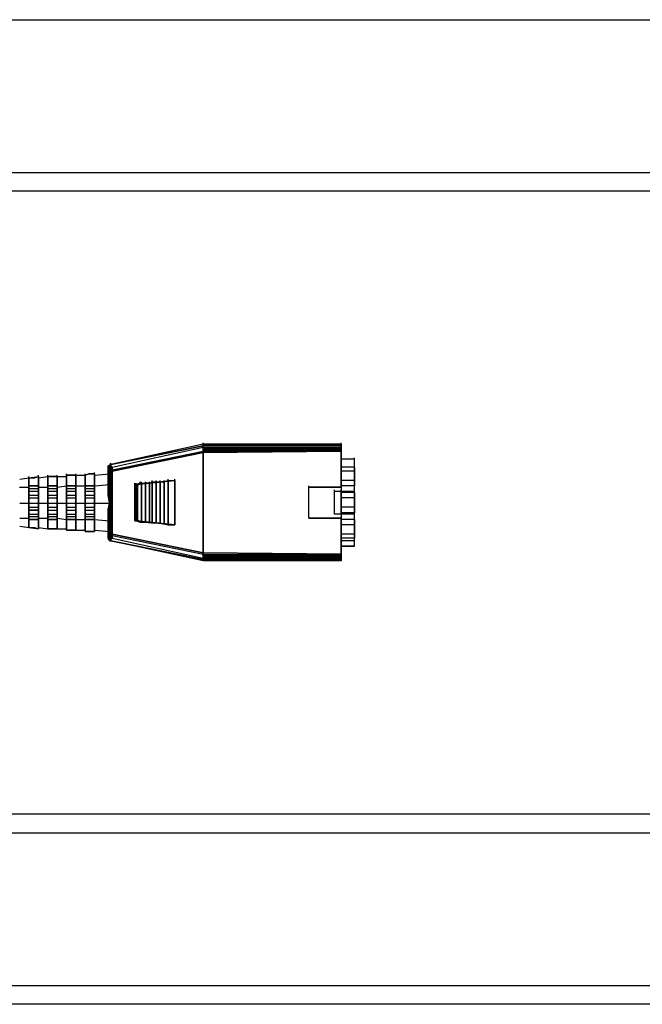
# Model space of a CAD drawing. Extents: x -138 to 788, y 15 to 1082.
# Drawn here: x -69 to -60, y 427 to 442 of the extents above; entities that cross this region are included whole.
import ezdxf

# ---------------------------------------------------------------- set-up
doc = ezdxf.new("R2010")
doc.units = 0
doc.layers.add('EBENE_1', color=160, linetype='Continuous')

msp = doc.modelspace()

# ---------------------------------------------------------------- linework, layer by layer
at = {"layer": 'EBENE_1', "color": 7}
for p, q in [((-101.98, 442.195), (74.825, 442.195)), ((-101.98, 439.782), (74.825, 439.782)), ((74.825, 439.486), (-101.98, 439.486)), ((-67.9, 435.168), (-66.439, 435.465)), ((-67.9, 435.168), (-66.439, 435.465)), ((-66.441, 435.465), (-66.441, 435.486)), ((-66.441, 435.465), (-66.441, 435.486)), ((-66.441, 435.464), (-66.441, 435.38)), ((-64.261, 435.465), (-64.261, 435.486)), ((-66.442, 435.359), (-67.881, 435.062)), ((-67.878, 435.126), (-66.439, 435.443)), ((-67.878, 435.126), (-66.439, 435.443)), ((-67.878, 435.083), (-66.439, 435.38)), ((-67.878, 435.083), (-66.439, 435.38)), ((-66.441, 435.359), (-66.441, 435.38)), ((-66.441, 435.359), (-66.441, 435.38)), ((-66.441, 433.771), (-66.441, 435.359)), ((-66.439, 435.443), (-64.259, 435.443)), ((-66.439, 435.443), (-64.259, 435.443)), ((-66.439, 435.422), (-64.259, 435.422)), ((-66.439, 435.422), (-64.259, 435.422)), ((-66.439, 435.401), (-64.259, 435.401)), ((-66.439, 435.401), (-64.259, 435.401)), ((-66.439, 435.38), (-64.259, 435.38)), ((-64.261, 435.38), (-64.261, 435.401)), ((-64.261, 435.38), (-64.261, 435.401)), ((-67.944, 435.126), (-67.944, 435.147)), ((-67.921, 435.147), (-67.942, 435.147)), ((-67.942, 435.147), (-67.921, 435.147)), ((-67.9, 435.168), (-67.921, 435.168)), ((-67.921, 435.168), (-67.9, 435.168)), ((-67.921, 435.147), (-67.921, 435.062)), ((-67.921, 435.147), (-67.921, 435.062)), ((-67.921, 435.062), (-67.921, 435.147)), ((-67.921, 435.062), (-67.921, 435.147)), ((-67.902, 435.168), (-67.902, 435.189)), ((-67.902, 435.168), (-67.902, 435.189)), ((-67.9, 435.168), (-67.9, 435.062)), ((-67.9, 435.062), (-67.9, 435.168)), ((-67.9, 435.147), (-67.9, 435.062)), ((-67.9, 435.062), (-67.9, 435.147)), ((-64.261, 435.253), (-64.261, 435.274)), ((-64.261, 435.253), (-64.261, 435.274)), ((-64.261, 435.253), (-64.261, 433.962)), ((-64.05, 435.253), (-64.261, 435.253)), ((-64.261, 435.126), (-64.261, 435.147)), ((-64.261, 435.126), (-64.261, 435.147)), ((-64.049, 435.253), (-64.049, 435.274)), ((-64.049, 435.253), (-64.049, 435.274)), ((-64.049, 433.962), (-64.049, 435.253)), ((-64.049, 435.126), (-64.049, 435.147)), ((-64.049, 435.126), (-64.049, 435.147)), ((-69.045, 434.978), (-69.045, 434.999)), ((-69.045, 434.978), (-69.045, 434.999)), ((-68.897, 434.978), (-68.897, 434.999)), ((-68.897, 434.978), (-68.897, 434.999)), ((-68.749, 434.978), (-68.749, 434.999)), ((-68.749, 434.978), (-68.749, 434.999)), ((-68.601, 434.999), (-68.601, 434.829)), ((-68.6, 434.999), (-68.6, 435.02)), ((-68.6, 434.999), (-68.6, 435.02)), ((-68.452, 434.999), (-68.6, 434.999)), ((-68.6, 434.999), (-68.452, 434.999)), ((-68.6, 434.999), (-68.6, 434.829)), ((-68.452, 434.999), (-68.452, 435.02)), ((-68.452, 434.999), (-68.452, 435.02)), ((-68.452, 434.999), (-68.452, 434.829)), ((-68.452, 434.999), (-68.452, 434.829)), ((-68.45, 434.999), (-68.302, 434.999)), ((-68.45, 434.999), (-68.302, 434.999)), ((-68.304, 434.999), (-68.304, 435.02)), ((-68.304, 434.999), (-68.304, 435.02)), ((-68.304, 434.999), (-68.304, 434.829)), ((-68.304, 434.999), (-68.304, 434.829)), ((-68.156, 435.02), (-68.156, 435.041)), ((-68.156, 435.02), (-68.156, 434.829)), ((-68.156, 435.02), (-68.156, 434.829)), ((-68.154, 434.999), (-67.921, 435.02)), ((-68.154, 434.999), (-67.921, 435.02)), ((-67.944, 435.041), (-67.944, 435.062)), ((-67.944, 435.041), (-67.944, 434.681)), ((-67.921, 435.105), (-67.942, 435.126)), ((-67.942, 435.126), (-67.921, 435.105)), ((-67.921, 435.041), (-67.942, 435.041)), ((-67.921, 435.02), (-67.942, 435.02)), ((-67.921, 435.02), (-67.942, 435.02)), ((-67.923, 435.105), (-67.923, 435.126)), ((-67.923, 435.105), (-67.923, 435.126)), ((-67.923, 435.062), (-67.923, 435.083)), ((-67.923, 435.062), (-67.923, 435.083)), ((-67.923, 435.041), (-67.923, 435.062)), ((-67.921, 435.126), (-67.921, 435.062)), ((-67.921, 435.126), (-67.921, 435.062)), ((-67.921, 435.062), (-67.921, 435.126)), ((-67.921, 435.062), (-67.921, 435.126)), ((-67.921, 435.062), (-67.878, 435.083)), ((-67.921, 435.062), (-67.878, 435.083)), ((-67.881, 435.062), (-67.881, 435.083)), ((-67.881, 435.062), (-67.881, 435.083)), ((-67.878, 435.062), (-67.878, 434.068)), ((-67.878, 434.068), (-67.878, 435.062)), ((-64.261, 434.829), (-64.261, 435.126)), ((-64.05, 435.126), (-64.261, 435.126)), ((-64.261, 434.829), (-64.261, 435.126)), ((-64.05, 435.126), (-64.261, 435.126)), ((-64.261, 435.062), (-64.261, 435.083)), ((-64.05, 435.062), (-64.261, 435.062)), ((-64.049, 435.062), (-64.049, 435.083)), ((-69.339, 434.935), (-69.191, 434.956)), ((-69.339, 434.935), (-69.191, 434.956)), ((-69.193, 434.957), (-69.193, 434.978)), ((-69.193, 434.957), (-69.193, 434.978)), ((-69.193, 434.957), (-69.193, 434.829)), ((-69.193, 434.956), (-69.193, 434.829)), ((-69.193, 434.829), (-69.193, 434.851)), ((-69.193, 434.83), (-69.193, 434.851)), ((-69.193, 434.829), (-69.045, 434.829)), ((-69.045, 434.978), (-69.045, 434.829)), ((-69.045, 434.978), (-69.045, 434.829)), ((-69.045, 434.829), (-69.045, 434.851)), ((-69.045, 434.83), (-69.045, 434.851)), ((-69.043, 434.956), (-68.895, 434.978)), ((-69.043, 434.956), (-68.895, 434.978)), ((-68.748, 434.978), (-68.897, 434.978)), ((-68.897, 434.978), (-68.749, 434.978)), ((-68.897, 434.978), (-68.897, 434.829)), ((-68.897, 434.978), (-68.897, 434.829)), ((-68.897, 434.829), (-68.897, 434.851)), ((-68.897, 434.83), (-68.897, 434.851)), ((-68.897, 434.829), (-68.749, 434.829)), ((-68.749, 434.978), (-68.749, 434.829)), ((-68.749, 434.978), (-68.749, 434.829)), ((-68.748, 434.829), (-68.748, 434.851)), ((-68.748, 434.83), (-68.748, 434.851)), ((-68.747, 434.978), (-68.599, 434.978)), ((-68.747, 434.978), (-68.599, 434.978)), ((-68.747, 434.808), (-68.599, 434.829)), ((-68.747, 434.808), (-68.598, 434.829)), ((-68.6, 434.829), (-68.6, 434.851)), ((-68.6, 434.83), (-68.6, 434.851)), ((-68.6, 434.829), (-68.452, 434.829)), ((-68.452, 434.829), (-68.452, 434.851)), ((-68.452, 434.83), (-68.452, 434.851)), ((-68.45, 434.829), (-68.302, 434.829)), ((-68.45, 434.829), (-68.302, 434.829)), ((-68.304, 434.829), (-68.304, 434.851)), ((-68.304, 434.83), (-68.304, 434.851)), ((-68.304, 434.829), (-68.156, 434.829)), ((-68.156, 434.829), (-68.156, 434.851)), ((-68.156, 434.83), (-68.156, 434.851)), ((-68.154, 434.829), (-67.921, 434.851)), ((-68.154, 434.829), (-67.921, 434.851)), ((-67.921, 434.978), (-67.942, 434.978)), ((-67.921, 434.978), (-67.942, 434.978)), ((-67.921, 434.893), (-67.942, 434.893)), ((-67.921, 434.893), (-67.942, 434.893)), ((-67.521, 434.829), (-67.521, 434.851)), ((-67.521, 434.829), (-67.521, 434.851)), ((-67.521, 434.83), (-67.521, 434.851)), ((-67.521, 434.83), (-67.521, 434.851)), ((-67.521, 434.83), (-67.521, 434.851)), ((-67.518, 434.83), (-67.497, 434.83)), ((-67.5, 434.851), (-67.436, 434.872)), ((-67.5, 434.851), (-67.5, 434.872)), ((-67.5, 434.851), (-67.437, 434.872)), ((-67.5, 434.851), (-67.436, 434.872)), ((-67.5, 434.851), (-67.5, 434.872)), ((-67.5, 434.851), (-67.5, 434.872)), ((-67.5, 434.851), (-67.5, 434.872)), ((-67.5, 434.851), (-67.5, 434.872)), ((-67.5, 434.851), (-67.5, 434.829)), ((-67.5, 434.851), (-67.457, 434.851)), ((-67.5, 434.83), (-67.5, 434.851)), ((-67.5, 434.83), (-67.5, 434.851)), ((-67.5, 434.829), (-67.479, 434.829)), ((-67.434, 434.872), (-67.497, 434.851)), ((-67.497, 434.851), (-67.497, 434.872)), ((-67.497, 434.851), (-67.497, 434.872)), ((-67.497, 434.851), (-67.497, 434.872)), ((-67.455, 434.851), (-67.497, 434.851)), ((-67.497, 434.851), (-67.497, 434.83)), ((-67.497, 434.851), (-67.497, 434.3)), ((-67.476, 434.83), (-67.497, 434.83)), ((-67.497, 434.83), (-67.497, 434.3)), ((-67.479, 434.83), (-67.479, 434.851)), ((-67.479, 434.83), (-67.479, 434.851)), ((-67.436, 434.872), (-67.436, 434.893)), ((-67.436, 434.872), (-67.436, 434.893)), ((-67.415, 434.872), (-67.415, 434.893)), ((-67.415, 434.872), (-67.415, 434.893)), ((-67.415, 434.258), (-67.415, 434.872)), ((-67.352, 434.258), (-67.352, 434.872)), ((-67.351, 434.872), (-67.351, 434.893)), ((-67.351, 434.872), (-67.351, 434.893)), ((-67.288, 434.872), (-67.288, 434.893)), ((-67.288, 434.872), (-67.288, 434.893)), ((-67.288, 434.258), (-67.288, 434.872)), ((-67.246, 434.893), (-67.246, 434.914)), ((-67.246, 434.893), (-67.246, 434.914)), ((-67.246, 434.237), (-67.246, 434.893)), ((-67.182, 434.893), (-67.182, 434.914)), ((-67.182, 434.893), (-67.182, 434.914)), ((-67.182, 434.237), (-67.182, 434.893)), ((-67.119, 434.893), (-67.119, 434.914)), ((-67.119, 434.893), (-67.119, 434.914)), ((-67.119, 434.237), (-67.119, 434.893)), ((-67.055, 434.893), (-67.055, 434.914)), ((-67.055, 434.893), (-67.055, 434.914)), ((-67.055, 434.237), (-67.055, 434.893)), ((-66.992, 434.914), (-66.992, 434.935)), ((-66.992, 434.914), (-66.992, 434.935)), ((-66.992, 434.216), (-66.992, 434.914)), ((-66.992, 434.914), (-66.886, 434.914)), ((-66.886, 434.914), (-66.886, 434.935)), ((-66.886, 434.914), (-66.886, 434.935)), ((-64.769, 434.808), (-64.769, 434.829)), ((-64.769, 434.808), (-64.769, 434.829)), ((-64.261, 434.914), (-64.261, 434.935)), ((-64.05, 434.914), (-64.261, 434.914)), ((-64.261, 434.83), (-64.261, 434.851)), ((-64.261, 434.83), (-64.261, 434.851)), ((-64.261, 434.808), (-64.261, 434.829)), ((-64.05, 434.829), (-64.261, 434.829)), ((-64.05, 434.829), (-64.261, 434.829)), ((-64.261, 434.808), (-64.261, 434.829)), ((-64.261, 434.808), (-64.261, 434.829)), ((-64.049, 434.914), (-64.049, 434.935)), ((-64.049, 434.829), (-64.049, 434.851)), ((-64.049, 434.829), (-64.049, 434.851)), ((-64.049, 434.83), (-64.049, 434.851)), ((-69.34, 434.808), (-69.191, 434.808)), ((-69.339, 434.808), (-69.191, 434.808)), ((-69.193, 434.787), (-69.045, 434.787)), ((-69.193, 434.745), (-69.045, 434.745)), ((-69.193, 434.681), (-69.045, 434.681)), ((-69.191, 434.787), (-69.042, 434.787)), ((-69.191, 434.745), (-69.042, 434.745)), ((-69.191, 434.681), (-69.042, 434.681)), ((-69.043, 434.808), (-68.895, 434.808)), ((-69.043, 434.808), (-68.895, 434.808)), ((-68.897, 434.787), (-68.749, 434.787)), ((-68.897, 434.745), (-68.749, 434.745)), ((-68.897, 434.681), (-68.749, 434.681)), ((-68.894, 434.787), (-68.746, 434.787)), ((-68.894, 434.745), (-68.746, 434.745)), ((-68.894, 434.681), (-68.746, 434.681)), ((-68.6, 434.787), (-68.452, 434.787)), ((-68.6, 434.745), (-68.452, 434.745)), ((-68.6, 434.681), (-68.452, 434.681)), ((-68.598, 434.787), (-68.45, 434.787)), ((-68.598, 434.745), (-68.45, 434.745)), ((-68.598, 434.681), (-68.45, 434.681)), ((-68.304, 434.787), (-68.156, 434.787)), ((-68.304, 434.745), (-68.156, 434.745)), ((-68.304, 434.681), (-68.156, 434.681)), ((-68.302, 434.787), (-68.153, 434.787)), ((-68.302, 434.745), (-68.153, 434.745)), ((-68.302, 434.681), (-68.153, 434.681)), ((-67.944, 434.681), (-67.944, 434.702)), ((-67.944, 434.681), (-67.944, 434.702)), ((-67.921, 434.808), (-67.942, 434.808)), ((-67.921, 434.808), (-67.942, 434.808)), ((-64.769, 434.321), (-64.769, 434.808)), ((-64.367, 434.745), (-64.367, 434.766)), ((-64.367, 434.745), (-64.367, 434.766)), ((-64.261, 434.745), (-64.261, 434.766)), ((-64.261, 434.385), (-64.261, 434.745)), ((-64.261, 434.724), (-64.261, 434.745)), ((-64.261, 434.724), (-64.261, 434.745)), ((-64.261, 434.406), (-64.261, 434.724)), ((-64.05, 434.724), (-64.261, 434.724)), ((-64.261, 434.406), (-64.261, 434.724)), ((-64.05, 434.724), (-64.261, 434.724)), ((-64.049, 434.745), (-64.049, 434.766)), ((-64.049, 434.385), (-64.049, 434.745)), ((-64.049, 434.724), (-64.049, 434.745)), ((-64.049, 434.724), (-64.049, 434.745)), ((-69.339, 434.554), (-69.191, 434.554)), ((-69.339, 434.554), (-69.191, 434.554)), ((-69.193, 434.639), (-69.045, 434.639)), ((-69.193, 434.554), (-69.045, 434.554)), ((-69.191, 434.639), (-69.042, 434.639)), ((-69.191, 434.554), (-69.042, 434.554)), ((-69.043, 434.554), (-68.895, 434.554)), ((-69.042, 434.554), (-68.894, 434.554)), ((-68.897, 434.639), (-68.749, 434.639)), ((-68.897, 434.554), (-68.749, 434.554)), ((-68.894, 434.639), (-68.746, 434.639)), ((-68.894, 434.554), (-68.746, 434.554)), ((-68.746, 434.554), (-68.598, 434.554)), ((-68.746, 434.554), (-68.598, 434.554)), ((-68.6, 434.639), (-68.452, 434.639)), ((-68.6, 434.554), (-68.452, 434.554)), ((-68.598, 434.639), (-68.45, 434.639)), ((-68.598, 434.554), (-68.45, 434.554)), ((-68.45, 434.554), (-68.302, 434.554)), ((-68.45, 434.554), (-68.302, 434.554)), ((-68.304, 434.639), (-68.156, 434.639)), ((-68.304, 434.554), (-68.156, 434.554)), ((-68.302, 434.639), (-68.153, 434.639)), ((-68.302, 434.554), (-68.153, 434.554)), ((-68.154, 434.554), (-67.921, 434.554)), ((-68.153, 434.554), (-67.921, 434.554)), ((-64.261, 434.639), (-64.261, 434.66)), ((-64.05, 434.639), (-64.261, 434.639)), ((-64.049, 434.639), (-64.049, 434.66)), ((-69.193, 434.491), (-69.045, 434.491)), ((-69.193, 434.448), (-69.045, 434.448)), ((-69.193, 434.385), (-69.045, 434.385)), ((-69.191, 434.491), (-69.042, 434.491)), ((-69.191, 434.449), (-69.042, 434.449)), ((-69.191, 434.385), (-69.042, 434.385)), ((-68.897, 434.491), (-68.749, 434.491)), ((-68.897, 434.448), (-68.749, 434.448)), ((-68.897, 434.385), (-68.749, 434.385)), ((-68.894, 434.491), (-68.746, 434.491)), ((-68.894, 434.448), (-68.746, 434.448)), ((-68.894, 434.385), (-68.746, 434.385)), ((-68.6, 434.491), (-68.452, 434.491)), ((-68.6, 434.448), (-68.452, 434.448)), ((-68.6, 434.385), (-68.452, 434.385)), ((-68.598, 434.491), (-68.45, 434.491)), ((-68.598, 434.448), (-68.45, 434.448)), ((-68.598, 434.385), (-68.45, 434.385)), ((-68.304, 434.491), (-68.156, 434.491)), ((-68.304, 434.448), (-68.156, 434.448)), ((-68.304, 434.385), (-68.156, 434.385)), ((-68.302, 434.491), (-68.153, 434.491)), ((-68.302, 434.448), (-68.153, 434.448)), ((-68.302, 434.385), (-68.153, 434.385)), ((-67.944, 434.449), (-67.944, 434.47)), ((-67.944, 434.449), (-67.944, 434.47)), ((-67.944, 434.448), (-67.944, 434.089)), ((-64.367, 434.385), (-64.367, 434.406)), ((-64.367, 434.385), (-64.367, 434.406)), ((-64.261, 434.491), (-64.261, 434.512)), ((-64.05, 434.491), (-64.261, 434.491)), ((-64.261, 434.406), (-64.261, 434.427)), ((-64.261, 434.406), (-64.261, 434.427)), ((-64.05, 434.406), (-64.261, 434.406)), ((-64.05, 434.406), (-64.261, 434.406)), ((-64.261, 434.385), (-64.261, 434.406)), ((-64.049, 434.491), (-64.049, 434.512)), ((-64.049, 434.406), (-64.049, 434.427)), ((-64.049, 434.406), (-64.049, 434.427)), ((-64.049, 434.406), (-64.049, 434.427)), ((-64.049, 434.385), (-64.049, 434.406)), ((-69.339, 434.321), (-69.191, 434.321)), ((-69.339, 434.321), (-69.191, 434.321)), ((-69.193, 434.343), (-69.045, 434.343)), ((-69.193, 434.3), (-69.193, 434.322)), ((-69.193, 434.3), (-69.193, 434.321)), ((-69.193, 434.3), (-69.193, 434.173)), ((-69.193, 434.3), (-69.193, 434.173)), ((-69.191, 434.343), (-69.042, 434.343)), ((-69.191, 434.3), (-69.042, 434.3)), ((-69.045, 434.3), (-69.045, 434.322)), ((-69.045, 434.3), (-69.045, 434.321)), ((-69.045, 434.3), (-69.045, 434.152)), ((-69.045, 434.3), (-69.045, 434.152)), ((-69.043, 434.321), (-68.894, 434.321)), ((-69.042, 434.321), (-68.894, 434.321)), ((-68.897, 434.343), (-68.749, 434.343)), ((-68.897, 434.3), (-68.897, 434.322)), ((-68.897, 434.3), (-68.897, 434.321)), ((-68.897, 434.3), (-68.897, 434.152)), ((-68.897, 434.3), (-68.897, 434.152)), ((-68.894, 434.343), (-68.746, 434.343)), ((-68.894, 434.3), (-68.746, 434.3)), ((-68.749, 434.3), (-68.749, 434.152)), ((-68.749, 434.3), (-68.749, 434.152)), ((-68.748, 434.3), (-68.748, 434.322)), ((-68.748, 434.3), (-68.748, 434.321)), ((-68.746, 434.321), (-68.598, 434.3)), ((-68.746, 434.321), (-68.598, 434.3)), ((-68.601, 434.3), (-68.601, 434.131)), ((-68.6, 434.343), (-68.452, 434.343)), ((-68.6, 434.3), (-68.6, 434.322)), ((-68.6, 434.3), (-68.6, 434.321)), ((-68.6, 434.3), (-68.6, 434.131)), ((-68.598, 434.343), (-68.45, 434.343)), ((-68.598, 434.3), (-68.45, 434.3)), ((-68.452, 434.3), (-68.452, 434.322)), ((-68.452, 434.3), (-68.452, 434.321)), ((-68.452, 434.3), (-68.452, 434.131)), ((-68.452, 434.3), (-68.452, 434.131)), ((-68.45, 434.3), (-68.302, 434.3)), ((-68.45, 434.3), (-68.302, 434.3)), ((-68.304, 434.343), (-68.156, 434.343)), ((-68.304, 434.3), (-68.304, 434.322)), ((-68.304, 434.3), (-68.304, 434.321)), ((-68.304, 434.3), (-68.304, 434.11)), ((-68.304, 434.3), (-68.304, 434.11)), ((-68.302, 434.343), (-68.153, 434.343)), ((-68.302, 434.3), (-68.153, 434.3)), ((-68.156, 434.3), (-68.156, 434.322)), ((-68.156, 434.3), (-68.156, 434.321)), ((-68.156, 434.3), (-68.156, 434.11)), ((-68.156, 434.3), (-68.156, 434.11)), ((-68.154, 434.3), (-67.921, 434.279)), ((-68.153, 434.3), (-67.921, 434.279)), ((-67.921, 434.321), (-67.942, 434.321)), ((-67.921, 434.321), (-67.942, 434.321)), ((-67.921, 434.237), (-67.942, 434.237)), ((-67.921, 434.237), (-67.942, 434.237)), ((-67.521, 434.3), (-67.521, 434.322)), ((-67.521, 434.3), (-67.521, 434.322)), ((-67.521, 434.3), (-67.521, 434.322)), ((-67.521, 434.3), (-67.521, 434.322)), ((-67.521, 434.3), (-67.521, 434.321)), ((-67.521, 434.3), (-67.521, 434.321)), ((-67.521, 434.279), (-67.521, 434.3)), ((-67.518, 434.3), (-67.518, 434.322)), ((-67.518, 434.279), (-67.518, 434.3)), ((-67.497, 434.279), (-67.518, 434.279)), ((-67.497, 434.279), (-67.518, 434.279)), ((-67.5, 434.3), (-67.5, 434.322)), ((-67.5, 434.3), (-67.5, 434.322)), ((-67.5, 434.3), (-67.5, 434.279)), ((-67.5, 434.279), (-67.5, 434.3)), ((-67.479, 434.3), (-67.5, 434.3)), ((-67.5, 434.279), (-67.5, 434.3)), ((-67.5, 434.279), (-67.5, 434.3)), ((-67.5, 434.279), (-67.5, 434.3)), ((-67.5, 434.279), (-67.5, 434.3)), ((-67.5, 434.279), (-67.436, 434.258)), ((-67.5, 434.279), (-67.436, 434.258)), ((-67.457, 434.279), (-67.5, 434.279)), ((-67.497, 434.3), (-67.476, 434.3)), ((-67.497, 434.279), (-67.497, 434.3)), ((-67.497, 434.279), (-67.434, 434.258)), ((-67.497, 434.279), (-67.455, 434.279)), ((-67.479, 434.3), (-67.479, 434.322)), ((-67.479, 434.3), (-67.479, 434.322)), ((-67.436, 434.258), (-67.436, 434.279)), ((-67.436, 434.258), (-67.436, 434.279)), ((-67.415, 434.258), (-67.415, 434.279)), ((-67.415, 434.258), (-67.415, 434.279)), ((-67.351, 434.258), (-67.351, 434.279)), ((-67.351, 434.258), (-67.351, 434.279)), ((-67.288, 434.258), (-67.288, 434.279)), ((-67.288, 434.258), (-67.288, 434.279)), ((-67.246, 434.237), (-67.246, 434.258)), ((-67.246, 434.237), (-67.246, 434.258)), ((-67.182, 434.237), (-67.182, 434.258)), ((-67.182, 434.237), (-67.182, 434.258)), ((-67.119, 434.237), (-67.119, 434.258)), ((-67.119, 434.237), (-67.119, 434.258)), ((-67.055, 434.237), (-67.055, 434.258)), ((-67.055, 434.237), (-67.055, 434.258)), ((-66.992, 434.216), (-66.992, 434.237)), ((-66.992, 434.216), (-66.992, 434.237)), ((-66.886, 434.216), (-66.886, 434.237)), ((-66.886, 434.216), (-66.886, 434.237)), ((-64.769, 434.321), (-64.769, 434.343)), ((-64.769, 434.321), (-64.769, 434.343)), ((-64.261, 434.321), (-64.261, 434.343)), ((-64.261, 434.321), (-64.261, 434.343)), ((-64.261, 434.321), (-64.261, 434.343)), ((-64.261, 434.3), (-64.261, 434.322)), ((-64.261, 434.3), (-64.261, 434.322)), ((-64.261, 434.004), (-64.261, 434.3)), ((-64.05, 434.3), (-64.261, 434.3)), ((-64.261, 434.004), (-64.261, 434.3)), ((-64.05, 434.3), (-64.261, 434.3)), ((-64.261, 434.216), (-64.261, 434.237)), ((-64.05, 434.216), (-64.261, 434.216)), ((-64.049, 434.3), (-64.049, 434.322)), ((-64.049, 434.3), (-64.049, 434.322)), ((-64.049, 434.216), (-64.049, 434.237)), ((-69.339, 434.194), (-69.191, 434.173)), ((-69.339, 434.194), (-69.191, 434.173)), ((-69.193, 434.173), (-69.193, 434.194)), ((-69.193, 434.173), (-69.193, 434.194)), ((-69.045, 434.152), (-69.045, 434.173)), ((-69.045, 434.152), (-69.045, 434.173)), ((-69.043, 434.173), (-68.894, 434.152)), ((-69.043, 434.173), (-68.894, 434.152)), ((-68.897, 434.152), (-68.897, 434.173)), ((-68.897, 434.152), (-68.897, 434.173)), ((-68.897, 434.152), (-68.748, 434.152)), ((-68.749, 434.152), (-68.897, 434.152)), ((-68.749, 434.152), (-68.749, 434.173)), ((-68.749, 434.152), (-68.749, 434.173)), ((-68.746, 434.152), (-68.598, 434.152)), ((-68.746, 434.152), (-68.598, 434.152)), ((-68.6, 434.131), (-68.6, 434.152)), ((-68.6, 434.131), (-68.6, 434.152)), ((-68.6, 434.131), (-68.452, 434.131)), ((-68.452, 434.131), (-68.6, 434.131)), ((-68.452, 434.131), (-68.452, 434.152)), ((-68.452, 434.131), (-68.452, 434.152)), ((-68.45, 434.131), (-68.302, 434.131)), ((-68.45, 434.131), (-68.302, 434.131)), ((-68.304, 434.11), (-68.304, 434.131)), ((-68.304, 434.11), (-68.304, 434.131)), ((-68.304, 434.11), (-68.156, 434.11)), ((-68.156, 434.11), (-68.304, 434.11)), ((-68.156, 434.11), (-68.156, 434.131)), ((-68.156, 434.11), (-68.156, 434.131)), ((-68.153, 434.131), (-67.921, 434.11)), ((-68.153, 434.131), (-67.921, 434.11)), ((-67.944, 434.089), (-67.944, 434.11)), ((-67.921, 434.152), (-67.942, 434.152)), ((-67.921, 434.152), (-67.942, 434.152)), ((-67.921, 434.11), (-67.942, 434.11)), ((-67.921, 434.11), (-67.942, 434.11)), ((-67.921, 434.089), (-67.942, 434.089)), ((-67.923, 434.089), (-67.923, 434.11)), ((-67.923, 434.068), (-67.923, 434.089)), ((-67.923, 434.068), (-67.923, 434.089)), ((-67.921, 434.068), (-67.878, 434.046)), ((-67.921, 434.068), (-67.921, 434.004)), ((-67.921, 434.068), (-67.921, 434.004)), ((-67.921, 434.068), (-67.921, 433.983)), ((-67.921, 434.068), (-67.921, 433.983)), ((-67.921, 434.068), (-67.878, 434.046)), ((-67.921, 434.004), (-67.921, 434.068)), ((-67.921, 434.004), (-67.921, 434.068)), ((-67.921, 433.983), (-67.921, 434.068)), ((-67.921, 433.983), (-67.921, 434.068)), ((-67.9, 434.068), (-67.9, 433.983)), ((-67.9, 433.983), (-67.9, 434.068)), ((-67.9, 433.962), (-67.9, 434.068)), ((-67.881, 434.068), (-67.881, 434.089)), ((-67.881, 434.068), (-67.881, 434.089)), ((-66.442, 433.771), (-67.881, 434.068)), ((-67.881, 434.068), (-66.442, 433.771)), ((-64.261, 434.068), (-64.261, 434.089)), ((-64.05, 434.068), (-64.261, 434.068)), ((-64.049, 434.068), (-64.049, 434.089)), ((-67.944, 434.004), (-67.944, 434.025)), ((-67.921, 434.025), (-67.942, 434.004)), ((-67.942, 434.004), (-67.921, 434.025)), ((-67.921, 433.983), (-67.942, 433.983)), ((-67.942, 433.983), (-67.921, 433.983)), ((-67.923, 434.025), (-67.923, 434.046)), ((-67.923, 434.025), (-67.923, 434.046)), ((-67.921, 433.962), (-67.9, 433.962)), ((-67.902, 433.962), (-67.902, 433.983)), ((-67.902, 433.962), (-67.902, 433.983)), ((-67.9, 433.962), (-66.439, 433.665)), ((-67.899, 433.962), (-66.439, 433.665)), ((-67.878, 434.046), (-66.439, 433.75)), ((-67.878, 434.046), (-66.439, 433.75)), ((-67.878, 434.004), (-66.439, 433.686)), ((-67.878, 434.004), (-66.439, 433.686)), ((-64.261, 434.004), (-64.261, 434.025)), ((-64.261, 434.004), (-64.261, 434.025)), ((-64.05, 434.004), (-64.261, 434.004)), ((-64.05, 434.004), (-64.261, 434.004)), ((-64.261, 433.962), (-64.261, 433.983)), ((-64.05, 433.962), (-64.261, 433.962)), ((-64.261, 433.877), (-64.261, 433.898)), ((-64.261, 433.877), (-64.261, 433.898)), ((-64.261, 433.877), (-64.261, 433.898)), ((-64.049, 434.004), (-64.049, 434.025)), ((-64.049, 434.004), (-64.049, 434.025)), ((-64.049, 434.004), (-64.049, 434.025)), ((-64.049, 433.962), (-64.049, 433.983)), ((-64.049, 433.877), (-64.049, 433.962)), ((-64.049, 433.877), (-64.049, 433.898)), ((-64.049, 433.877), (-64.049, 433.898)), ((-66.441, 433.771), (-66.441, 433.792)), ((-66.441, 433.771), (-66.441, 433.792)), ((-66.441, 433.771), (-66.441, 433.665)), ((-66.441, 433.771), (-66.441, 433.75)), ((-66.441, 433.75), (-66.441, 433.771)), ((-66.441, 433.665), (-66.441, 433.75)), ((-66.439, 433.75), (-64.259, 433.75)), ((-64.261, 433.75), (-64.261, 433.771)), ((-64.261, 433.75), (-64.261, 433.771)), ((-66.441, 433.665), (-66.441, 433.686)), ((-66.441, 433.665), (-66.441, 433.686)), ((-66.441, 433.665), (-66.441, 433.686)), ((-66.439, 433.729), (-64.259, 433.729)), ((-66.439, 433.729), (-64.259, 433.729)), ((-66.439, 433.708), (-64.259, 433.708)), ((-66.439, 433.708), (-64.259, 433.708)), ((-66.439, 433.686), (-64.259, 433.686)), ((-66.439, 433.686), (-64.259, 433.686)), ((-64.261, 433.665), (-64.261, 433.686)), ((74.825, 429.643), (-101.98, 429.643)), ((-101.98, 429.347), (74.825, 429.347)), ((-101.98, 426.934), (74.825, 426.934)), ((74.825, 426.638), (-101.98, 426.638))]:
    msp.add_line(p, q, dxfattribs=at)
for points in [[(-101.98, 442.195), (-101.98, 439.782), (74.825, 439.782), (74.825, 442.195)], [(-101.98, 439.782), (-101.98, 442.195), (74.825, 442.195), (74.825, 439.782)], [(-67.923, 435.105), (-67.923, 435.147), (-67.902, 435.168), (-66.441, 435.464), (-66.441, 435.486), (-67.902, 435.168)], [(-66.441, 435.486), (-66.441, 435.464), (-67.902, 435.168)], [(-67.881, 435.062), (-66.441, 435.359), (-66.441, 435.464)], [(-66.441, 435.465), (-66.441, 435.486), (-66.441, 435.507)], [(-64.261, 435.464), (-64.261, 435.486), (-66.441, 435.486)], [(-64.261, 435.486), (-64.261, 435.464), (-66.441, 435.464)], [(-66.441, 435.359), (-64.261, 435.38), (-64.261, 435.464), (-66.441, 435.464)], [(-64.261, 435.464), (-64.261, 435.38), (-66.441, 435.359), (-66.441, 433.771)], [(-66.439, 435.465), (-64.259, 435.465), (-66.439, 435.465), (-64.259, 435.465)], [(-66.439, 435.465), (-64.259, 435.465), (-66.439, 435.465), (-64.259, 435.465)], [(-64.261, 435.465), (-64.261, 435.486), (-64.261, 435.507)], [(-66.441, 435.359), (-66.441, 435.38), (-66.441, 435.401)], [(-64.261, 435.38), (-64.261, 433.75), (-66.441, 433.771)], [(-64.769, 434.808), (-64.261, 434.808), (-64.261, 435.38)], [(-67.944, 435.126), (-67.944, 435.147), (-67.902, 435.168)], [(-67.923, 435.105), (-67.923, 435.147), (-67.902, 435.168), (-67.902, 435.147), (-67.881, 435.126), (-67.881, 435.062)], [(-67.923, 435.062), (-67.881, 435.062), (-67.881, 435.126), (-67.902, 435.147), (-67.902, 435.168)], [(-67.921, 435.105), (-67.9, 435.147), (-67.921, 435.105), (-67.9, 435.147)], [(-67.921, 435.105), (-67.9, 435.147), (-67.921, 435.105), (-67.9, 435.147)], [(-64.367, 434.385), (-64.367, 434.745), (-64.05, 434.745), (-64.05, 435.253), (-64.261, 435.253), (-64.261, 434.808), (-64.769, 434.808)], [(-68.156, 435.02), (-68.241, 435.02), (-68.304, 434.999)], [(-68.304, 434.999), (-68.241, 435.02), (-68.156, 435.02)], [(-67.923, 435.062), (-67.881, 435.062), (-67.881, 434.067)], [(-67.923, 434.067), (-67.881, 434.067), (-67.881, 435.062)], [(-67.878, 435.126), (-67.921, 435.083), (-67.878, 435.105)], [(-67.878, 435.105), (-67.921, 435.083), (-67.878, 435.126)], [(-67.921, 435.062), (-67.921, 434.068), (-67.921, 435.062), (-67.921, 434.068), (-67.921, 435.062), (-67.921, 434.068)], [(-67.921, 434.068), (-67.921, 435.062), (-67.921, 434.068), (-67.921, 435.062), (-67.921, 434.068), (-67.921, 435.062)], [(-67.9, 435.062), (-67.9, 434.068), (-67.9, 435.062), (-67.9, 434.068)], [(-67.9, 434.068), (-67.9, 435.062), (-67.9, 434.068), (-67.9, 435.062)], [(-69.193, 434.957), (-69.108, 434.957), (-69.045, 434.978)], [(-67.521, 434.3), (-67.521, 434.279), (-67.5, 434.279), (-66.886, 434.216), (-66.886, 434.914), (-67.5, 434.851), (-67.521, 434.851), (-67.521, 434.3), (-67.521, 434.829)], [(-67.521, 434.829), (-67.521, 434.851), (-67.5, 434.851)], [(-67.5, 434.851), (-67.521, 434.851), (-67.521, 434.829)], [(-67.521, 434.829), (-67.5, 434.829), (-67.5, 434.3), (-67.521, 434.3)], [(-67.518, 434.83), (-67.518, 434.851), (-67.518, 434.872)], [(-67.518, 434.83), (-67.518, 434.851), (-67.518, 434.872)], [(-67.497, 434.83), (-67.518, 434.83), (-67.497, 434.83), (-67.518, 434.851), (-67.497, 434.851), (-67.518, 434.851)], [(-67.518, 434.83), (-67.497, 434.851), (-67.518, 434.83), (-67.497, 434.851)], [(-67.518, 434.83), (-67.518, 434.851), (-67.497, 434.851)], [(-67.518, 434.83), (-67.518, 434.851), (-67.497, 434.851)], [(-67.518, 434.83), (-67.518, 434.851), (-67.497, 434.851)], [(-67.497, 434.83), (-67.518, 434.851), (-67.497, 434.851), (-67.518, 434.851)], [(-67.518, 434.83), (-67.518, 434.851), (-67.497, 434.851)], [(-67.518, 434.83), (-67.518, 434.851), (-67.497, 434.851)], [(-67.518, 434.83), (-67.518, 434.3), (-67.518, 434.83), (-67.518, 434.3), (-67.518, 434.83), (-67.518, 434.3), (-67.518, 434.83), (-67.518, 434.3), (-67.518, 434.83), (-67.518, 434.3)], [(-67.518, 434.3), (-67.518, 434.83), (-67.518, 434.3), (-67.518, 434.83), (-67.518, 434.3), (-67.518, 434.83), (-67.518, 434.3), (-67.518, 434.83), (-67.518, 434.3), (-67.518, 434.83)], [(-67.5, 434.851), (-67.5, 434.829), (-67.479, 434.829)], [(-67.479, 434.829), (-67.479, 434.3), (-67.5, 434.3)], [(-67.5, 434.829), (-67.479, 434.829), (-67.479, 434.3)], [(-67.436, 434.872), (-67.458, 434.851), (-67.479, 434.829)], [(-67.479, 434.829), (-67.458, 434.851), (-67.436, 434.872), (-67.415, 434.872), (-67.415, 434.258)], [(-67.415, 434.872), (-67.352, 434.872), (-67.352, 434.258)], [(-67.352, 434.872), (-67.288, 434.872), (-67.288, 434.258)], [(-67.288, 434.872), (-67.246, 434.893), (-67.246, 434.237)], [(-67.246, 434.893), (-67.182, 434.893), (-67.182, 434.237)], [(-67.182, 434.893), (-67.119, 434.893), (-67.119, 434.237)], [(-67.119, 434.893), (-67.055, 434.893), (-67.055, 434.237)], [(-67.055, 434.893), (-66.992, 434.914), (-66.992, 434.216)], [(-67.944, 434.448), (-67.923, 434.554), (-67.944, 434.681)], [(-64.261, 433.75), (-64.261, 434.321), (-64.769, 434.321), (-64.769, 434.808)], [(-64.049, 434.385), (-64.367, 434.385), (-64.367, 434.745), (-64.049, 434.745)], [(-67.944, 434.089), (-67.944, 434.448), (-67.944, 434.385), (-67.923, 434.343), (-67.923, 434.089)], [(-64.769, 434.321), (-64.261, 434.321), (-64.261, 433.877), (-64.049, 433.877), (-64.049, 434.385), (-64.367, 434.385)], [(-67.5, 434.279), (-67.521, 434.279), (-67.521, 434.3)], [(-67.521, 434.3), (-67.521, 434.279), (-67.5, 434.279)], [(-67.521, 434.279), (-67.5, 434.3), (-67.521, 434.3), (-67.5, 434.3), (-67.521, 434.3)], [(-67.5, 434.279), (-67.521, 434.279), (-67.521, 434.3)], [(-67.5, 434.279), (-67.521, 434.279), (-67.521, 434.3)], [(-67.5, 434.279), (-67.521, 434.279), (-67.521, 434.3), (-67.5, 434.279), (-67.521, 434.3), (-67.5, 434.279), (-67.5, 434.3)], [(-67.518, 434.279), (-67.497, 434.3), (-67.518, 434.3), (-67.497, 434.3), (-67.518, 434.3)], [(-67.497, 434.3), (-67.497, 434.279), (-67.518, 434.3), (-67.497, 434.279), (-67.518, 434.3)], [(-67.497, 434.279), (-67.518, 434.279), (-67.518, 434.3)], [(-67.497, 434.279), (-67.518, 434.279), (-67.518, 434.3)], [(-67.497, 434.279), (-67.518, 434.279), (-67.518, 434.3)], [(-67.5, 434.279), (-67.437, 434.258), (-67.458, 434.279), (-67.479, 434.3), (-67.5, 434.3)], [(-67.479, 434.3), (-67.458, 434.279), (-67.436, 434.258)], [(-69.193, 434.173), (-69.108, 434.173), (-69.045, 434.152)], [(-67.923, 434.067), (-67.881, 434.067), (-67.881, 434.004), (-67.902, 433.983), (-67.902, 433.962)], [(-67.923, 434.025), (-67.923, 433.983), (-67.902, 433.962), (-67.902, 433.983), (-67.881, 434.004), (-67.881, 434.067)], [(-67.9, 434.068), (-67.9, 433.962), (-67.921, 433.962)], [(-67.944, 434.004), (-67.944, 433.983), (-67.902, 433.962), (-66.441, 433.665), (-66.441, 433.644), (-67.902, 433.962)], [(-67.923, 434.025), (-67.923, 433.983), (-67.902, 433.962)], [(-67.878, 434.025), (-67.921, 434.046), (-67.878, 434.004)], [(-67.878, 434.004), (-67.921, 434.046), (-67.878, 434.025)], [(-67.921, 434.025), (-67.9, 433.983), (-67.921, 434.025), (-67.9, 433.983)], [(-67.921, 434.025), (-67.9, 433.983), (-67.921, 434.025), (-67.9, 433.983)], [(-66.441, 433.644), (-66.441, 433.665), (-67.902, 433.962)], [(-64.05, 433.877), (-64.261, 433.877), (-64.261, 433.962)], [(-64.261, 433.665), (-64.261, 433.75), (-66.441, 433.771)], [(-64.261, 433.75), (-64.261, 433.665), (-66.441, 433.665)], [(-66.441, 433.644), (-66.441, 433.665), (-66.441, 433.686)], [(-64.261, 433.665), (-64.261, 433.644), (-66.441, 433.644)], [(-64.261, 433.644), (-64.261, 433.665), (-66.441, 433.665)], [(-66.439, 433.665), (-64.259, 433.665), (-66.439, 433.665), (-64.259, 433.665)], [(-66.439, 433.665), (-64.259, 433.665), (-66.439, 433.665), (-64.259, 433.665)], [(-64.261, 433.644), (-64.261, 433.665), (-64.261, 433.686)], [(-101.98, 429.347), (-101.98, 426.934), (74.825, 426.934), (74.825, 429.347)], [(-101.98, 426.934), (-101.98, 429.347), (74.825, 429.347), (74.825, 426.934)]]:
    msp.add_lwpolyline(points, dxfattribs=at)
for points in [[(-64.05, 434.829), (-64.05, 435.126), (-64.05, 434.829), (-64.05, 435.126)], [(-69.045, 434.3), (-69.045, 434.829), (-69.193, 434.829), (-69.193, 434.3)], [(-69.045, 434.829), (-69.045, 434.3), (-69.193, 434.3), (-69.193, 434.829)], [(-68.749, 434.3), (-68.749, 434.829), (-68.897, 434.829), (-68.897, 434.3)], [(-68.749, 434.829), (-68.749, 434.3), (-68.897, 434.3), (-68.897, 434.829)], [(-68.452, 434.3), (-68.452, 434.829), (-68.601, 434.829), (-68.601, 434.3)], [(-68.452, 434.829), (-68.452, 434.3), (-68.601, 434.3), (-68.601, 434.829)], [(-68.156, 434.3), (-68.156, 434.829), (-68.304, 434.829), (-68.304, 434.3)], [(-68.156, 434.829), (-68.156, 434.3), (-68.304, 434.3), (-68.304, 434.829)], [(-66.886, 434.914), (-66.886, 434.216), (-67.5, 434.279), (-67.521, 434.279), (-67.521, 434.851), (-67.5, 434.851)], [(-67.5, 434.3), (-67.5, 434.829), (-67.521, 434.829), (-67.521, 434.3)], [(-67.518, 434.83), (-67.518, 434.851), (-67.497, 434.851), (-67.518, 434.83), (-67.497, 434.851)], [(-64.05, 434.406), (-64.05, 434.724), (-64.05, 434.406), (-64.05, 434.724)], [(-64.05, 434.004), (-64.05, 434.3), (-64.05, 434.004), (-64.05, 434.3)]]:
    msp.add_lwpolyline(points, close=True, dxfattribs=at)
for points, knots in [([(-68.6, 434.131), (-68.6, 434.131), (-68.6, 434.216), (-68.6, 434.216), (-68.6, 434.448), (-68.6, 434.681), (-68.6, 434.914), (-68.6, 434.914), (-68.6, 434.999), (-68.6, 434.999)], [0, 0, 0, 0, 1, 1, 1, 2, 2, 2, 3, 3, 3, 3]), ([(-68.6, 434.999), (-68.6, 434.999), (-68.6, 434.914), (-68.6, 434.914), (-68.6, 434.681), (-68.6, 434.448), (-68.6, 434.216), (-68.6, 434.216), (-68.6, 434.131), (-68.6, 434.131)], [0, 0, 0, 0, 1, 1, 1, 2, 2, 2, 3, 3, 3, 3]), ([(-68.452, 434.999), (-68.452, 434.999), (-68.452, 434.935), (-68.452, 434.935), (-68.452, 434.688), (-68.452, 434.441), (-68.452, 434.194), (-68.452, 434.194), (-68.452, 434.131), (-68.452, 434.131)], [0, 0, 0, 0, 1, 1, 1, 2, 2, 2, 3, 3, 3, 3]), ([(-68.452, 434.131), (-68.452, 434.131), (-68.452, 434.194), (-68.452, 434.194), (-68.452, 434.441), (-68.452, 434.688), (-68.452, 434.935), (-68.452, 434.935), (-68.452, 434.999), (-68.452, 434.999)], [0, 0, 0, 0, 1, 1, 1, 2, 2, 2, 3, 3, 3, 3]), ([(-68.304, 434.11), (-68.304, 434.11), (-68.304, 434.194), (-68.304, 434.194), (-68.304, 434.441), (-68.304, 434.688), (-68.304, 434.935), (-68.304, 434.935), (-68.304, 434.999), (-68.304, 434.999)], [0, 0, 0, 0, 1, 1, 1, 2, 2, 2, 3, 3, 3, 3]), ([(-68.304, 434.999), (-68.304, 434.999), (-68.304, 434.935), (-68.304, 434.935), (-68.304, 434.688), (-68.304, 434.441), (-68.304, 434.194), (-68.304, 434.194), (-68.304, 434.11), (-68.304, 434.11)], [0, 0, 0, 0, 1, 1, 1, 2, 2, 2, 3, 3, 3, 3]), ([(-68.156, 435.02), (-68.156, 435.02), (-68.156, 434.957), (-68.156, 434.957), (-68.156, 434.695), (-68.156, 434.434), (-68.156, 434.173), (-68.156, 434.173), (-68.156, 434.11), (-68.156, 434.11)], [0, 0, 0, 0, 1, 1, 1, 2, 2, 2, 3, 3, 3, 3]), ([(-68.156, 434.11), (-68.156, 434.11), (-68.156, 434.173), (-68.156, 434.173), (-68.156, 434.434), (-68.156, 434.695), (-68.156, 434.957), (-68.156, 434.957), (-68.156, 435.02), (-68.156, 435.02)], [0, 0, 0, 0, 1, 1, 1, 2, 2, 2, 3, 3, 3, 3]), ([(-67.944, 435.041), (-67.944, 435.041), (-67.944, 435.126), (-67.944, 435.126), (-67.944, 435.126), (-67.923, 435.105), (-67.923, 435.105), (-67.923, 434.745), (-67.923, 434.385), (-67.923, 434.025), (-67.923, 434.025), (-67.944, 434.004), (-67.944, 434.004), (-67.944, 434.004), (-67.944, 434.089), (-67.944, 434.089)], [0, 0, 0, 0, 1, 1, 1, 2, 2, 2, 3, 3, 3, 4, 4, 4, 5, 5, 5, 5]), ([(-67.944, 434.004), (-67.944, 434.004), (-67.923, 434.025), (-67.923, 434.025), (-67.923, 434.385), (-67.923, 434.745), (-67.923, 435.105), (-67.923, 435.105), (-67.944, 435.126), (-67.944, 435.126)], [0, 0, 0, 0, 1, 1, 1, 2, 2, 2, 3, 3, 3, 3]), ([(-67.923, 435.041), (-67.923, 435.041), (-67.923, 434.745), (-67.923, 434.745), (-67.923, 434.745), (-67.944, 434.681), (-67.944, 434.681), (-67.944, 434.681), (-67.923, 434.554), (-67.923, 434.554), (-67.923, 434.554), (-67.944, 434.448), (-67.944, 434.448), (-67.922, 434.296), (-67.92, 434.29), (-67.923, 434.131), (-67.923, 434.131), (-67.923, 434.089), (-67.923, 434.089)], [0, 0, 0, 0, 1, 1, 1, 2, 2, 2, 3, 3, 3, 4, 4, 4, 5, 5, 5, 6, 6, 6, 6]), ([(-67.923, 435.041), (-67.923, 435.041), (-67.923, 435.02), (-67.923, 435.02), (-67.923, 434.928), (-67.923, 434.836), (-67.923, 434.745), (-67.923, 434.745), (-67.944, 434.681), (-67.944, 434.681), (-67.944, 434.681), (-67.944, 435.041), (-67.944, 435.041)], [0, 0, 0, 0, 1, 1, 1, 2, 2, 2, 3, 3, 3, 4, 4, 4, 4]), ([(-69.193, 434.173), (-69.193, 434.173), (-69.193, 434.237), (-69.193, 434.237), (-69.193, 434.455), (-69.193, 434.674), (-69.193, 434.893), (-69.193, 434.893), (-69.193, 434.957), (-69.193, 434.957), (-69.193, 434.957), (-69.045, 434.978), (-69.045, 434.978), (-69.045, 434.978), (-69.045, 434.893), (-69.045, 434.893), (-69.045, 434.674), (-69.045, 434.455), (-69.045, 434.237), (-69.045, 434.237), (-69.045, 434.152), (-69.045, 434.152)], [0, 0, 0, 0, 1, 1, 1, 2, 2, 2, 3, 3, 3, 4, 4, 4, 5, 5, 5, 6, 6, 6, 7, 7, 7, 7]), ([(-69.193, 434.957), (-69.193, 434.957), (-69.193, 434.893), (-69.193, 434.893), (-69.193, 434.674), (-69.193, 434.456), (-69.193, 434.237), (-69.193, 434.237), (-69.193, 434.173), (-69.193, 434.173), (-69.193, 434.173), (-69.045, 434.152), (-69.045, 434.152), (-69.045, 434.152), (-69.045, 434.237), (-69.045, 434.237), (-69.045, 434.456), (-69.045, 434.674), (-69.045, 434.893), (-69.045, 434.893), (-69.045, 434.978), (-69.045, 434.978)], [0, 0, 0, 0, 1, 1, 1, 2, 2, 2, 3, 3, 3, 4, 4, 4, 5, 5, 5, 6, 6, 6, 7, 7, 7, 7]), ([(-68.897, 434.152), (-68.897, 434.152), (-68.897, 434.216), (-68.897, 434.216), (-68.897, 434.448), (-68.897, 434.681), (-68.897, 434.914), (-68.897, 434.914), (-68.897, 434.978), (-68.897, 434.978)], [0, 0, 0, 0, 1, 1, 1, 2, 2, 2, 3, 3, 3, 3]), ([(-68.897, 434.978), (-68.897, 434.978), (-68.897, 434.914), (-68.897, 434.914), (-68.897, 434.681), (-68.897, 434.448), (-68.897, 434.216), (-68.897, 434.216), (-68.897, 434.152), (-68.897, 434.152)], [0, 0, 0, 0, 1, 1, 1, 2, 2, 2, 3, 3, 3, 3]), ([(-68.749, 434.152), (-68.749, 434.152), (-68.749, 434.216), (-68.749, 434.216), (-68.749, 434.448), (-68.749, 434.681), (-68.749, 434.914), (-68.749, 434.914), (-68.749, 434.978), (-68.749, 434.978)], [0, 0, 0, 0, 1, 1, 1, 2, 2, 2, 3, 3, 3, 3]), ([(-68.748, 434.978), (-68.748, 434.978), (-68.748, 434.914), (-68.748, 434.914), (-68.748, 434.681), (-68.748, 434.448), (-68.748, 434.216), (-68.748, 434.216), (-68.748, 434.152), (-68.748, 434.152)], [0, 0, 0, 0, 1, 1, 1, 2, 2, 2, 3, 3, 3, 3]), ([(-67.436, 434.872), (-67.436, 434.872), (-67.415, 434.872), (-67.415, 434.872), (-67.275, 434.885), (-67.13, 434.883), (-66.992, 434.914), (-66.992, 434.914), (-66.886, 434.914), (-66.886, 434.914)], [0, 0, 0, 0, 1, 1, 1, 2, 2, 2, 3, 3, 3, 3]), ([(-67.437, 434.258), (-67.437, 434.258), (-67.415, 434.258), (-67.415, 434.258), (-67.275, 434.245), (-67.13, 434.247), (-66.992, 434.216), (-66.992, 434.216), (-66.886, 434.216), (-66.886, 434.216)], [0, 0, 0, 0, 1, 1, 1, 2, 2, 2, 3, 3, 3, 3]), ([(-66.886, 434.216), (-66.886, 434.216), (-66.992, 434.216), (-66.992, 434.216), (-67.13, 434.247), (-67.275, 434.245), (-67.415, 434.258), (-67.415, 434.258), (-67.436, 434.258), (-67.436, 434.258)], [0, 0, 0, 0, 1, 1, 1, 2, 2, 2, 3, 3, 3, 3])]:
    msp.add_open_spline(points, degree=3, knots=knots, dxfattribs=at)

doc.saveas('drawing.dxf')
